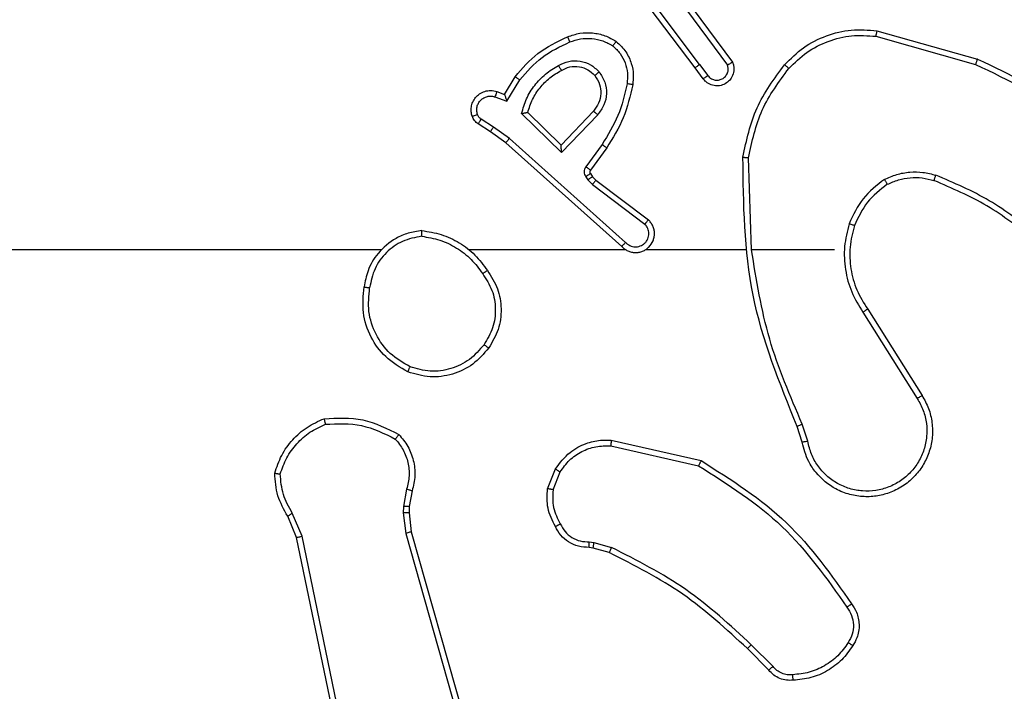
# Model space of a CAD drawing. Units: millimetres. Extents: x 2049 to 3505, y 1592 to 2404.
# Drawn here: x 2690 to 2694, y 1881 to 1883 of the extents above; entities that cross this region are included whole.
import ezdxf

# ---------------------------------------------------------------- set-up
doc = ezdxf.new("R2010")
doc.units = ezdxf.units.MM
doc.header["$LTSCALE"] = 100
doc.header["$PDSIZE"] = -1
doc.layers.add('VP-DIM', color=7, linetype='Continuous')
doc.layers.add('VP-EQ', color=7, linetype='Continuous', true_color=0x8a3492)
doc.dimstyles.get("Standard").update_dxf_attribs({"dimtxt": 14, "dimasz": 20, "dimexe": 20, "dimexo": 50, "dimgap": 20, "dimtad": 0, "dimdec": 0, "dimzin": 0, "dimdsep": 46, "dimtxsty": 'Standard', "dimcen": -0.09, "dimadec": 0, "dimazin": 0, "dimtfac": 1, "dimtdec": 4, "dimtofl": 0, "dimtmove": 0, "dimatfit": 3, "dimfxl": 70, "dimfxlon": 1, "dimtolj": 1, "dimtzin": 0, "dimarcsym": 0})

# ---------------------------------------------------------------- blocks, each defined once
blk = doc.blocks.new('*D40')
at = {"layer": 'Defpoints', "color": 0}
for p in [(3113.609, 2290.5633), (2688.1317, 1883.452), (3113.609, 1783.6722)]:
    blk.add_point(p, dxfattribs=at)
at = {"layer": 'VP-DIM', "color": 0, "lineweight": -2}
for p, q in [((2688.1317, 2220.5633), (2688.1317, 2310.5633)), ((3113.609, 2220.5633), (3113.609, 2310.5633)), ((2708.1317, 2290.5633), (2854.7101, 2290.5633)), ((3093.609, 2290.5633), (2932.0434, 2290.5633))]:
    blk.add_line(p, q, dxfattribs=at)
at = {"layer": 'VP-DIM', "color": 0}
for points in [[(2708.1317, 2293.8966), (2708.1317, 2287.23), (2688.1317, 2290.5633)], [(3093.609, 2287.23), (3093.609, 2293.8966), (3113.609, 2290.5633)]]:
    blk.add_solid(points, dxfattribs=at)
at = {"layer": 'VP-DIM', "color": 0, "insert": (2893.3768, 2290.5633), "char_height": 14, "attachment_point": 5}
blk.add_mtext('\\A1;427', dxfattribs=at)
blk = doc.blocks.new('*D51')
at = {"layer": 'Defpoints', "color": 0}
for p in [(3264.4871, 2384.3197), (2507.3754, 1875.7633), (3264.4871, 1783.6722)]:
    blk.add_point(p, dxfattribs=at)
at = {"layer": 'VP-DIM', "color": 0, "lineweight": -2}
for p, q in [((2507.3754, 2314.3197), (2507.3754, 2404.3197)), ((3264.4871, 2314.3197), (3264.4871, 2404.3197)), ((2527.3754, 2384.3197), (2864.0923, 2384.3197)), ((3244.4871, 2384.3197), (2941.4256, 2384.3197))]:
    blk.add_line(p, q, dxfattribs=at)
at = {"layer": 'VP-DIM', "color": 0}
for points in [[(2527.3754, 2387.653), (2527.3754, 2380.9863), (2507.3754, 2384.3197)], [(3244.4871, 2380.9863), (3244.4871, 2387.653), (3264.4871, 2384.3197)]]:
    blk.add_solid(points, dxfattribs=at)
at = {"layer": 'VP-DIM', "color": 0, "insert": (2902.7589, 2384.3197), "char_height": 14, "attachment_point": 5}
blk.add_mtext('\\A1;757', dxfattribs=at)
blk = doc.blocks.new('1')
at = {"color": 7, "linetype": 'Continuous', "lineweight": 25}
for p, q in [((-1224.9549, -58.1573), (-1225.181, -57.8576)), ((-1224.9709, -58.1694), (-1225.1962, -57.8707)), ((-1225.0247, -57.9317), (-1224.8564, -58.1591)), ((-1225.009, -57.9193), (-1224.8387, -58.1495)), ((-1224.3282, -58.0381), (-1223.973, -58.1379)), ((-1224.3324, -58.0576), (-1223.9793, -58.1568)), ((-1224.9424, -58.2082), (-1224.9709, -58.1694)), ((-1224.9549, -58.1573), (-1224.9264, -58.1963)), ((-1225.6448, -58.2628), (-1225.6074, -58.2005)), ((-1225.6364, -58.287), (-1225.591, -58.2116)), ((-1225.6788, -58.2718), (-1225.6364, -58.287)), ((-1225.6718, -58.2531), (-1225.6448, -58.2628)), ((-1225.6838, -58.3785), (-1225.7273, -58.3505)), ((-1225.4438, -58.468), (-1225.5846, -58.3308)), ((-1225.4443, -58.443), (-1225.5627, -58.3264)), ((-1225.3307, -58.322), (-1225.4443, -58.443)), ((-1225.3154, -58.3347), (-1225.4438, -58.468)), ((-1225.6948, -58.3951), (-1225.7379, -58.3675)), ((-1225.6279, -58.4183), (-1225.6838, -58.3785)), ((-1225.6402, -58.4341), (-1225.6948, -58.3951)), ((-1225.2166, -58.7863), (-1225.6279, -58.4183)), ((-1225.2306, -58.8005), (-1225.6402, -58.4341)), ((-1225.3001, -58.4401), (-1225.3575, -58.519)), ((-1225.2837, -58.4518), (-1225.3411, -58.5308)), ((-1224.7711, -58.8123), (-1224.7821, -58.4869)), ((-1225.3579, -58.5543), (-1225.3503, -58.5652)), ((-1225.3413, -58.5429), (-1225.3337, -58.5539)), ((-1225.3337, -58.5539), (-1225.3221, -58.566)), ((-1225.3503, -58.5652), (-1225.3343, -58.5819)), ((-1225.3343, -58.5819), (-1225.1493, -58.7215)), ((-1225.3221, -58.566), (-1225.1363, -58.7062)), ((-1226.0804, -58.8123), (-1227.6777, -58.8123)), ((-1225.2161, -58.8123), (-1225.7702, -58.8123)), ((-1224.7915, -58.8123), (-1225.1469, -58.8123)), ((-1224.4777, -58.8123), (-1224.7713, -58.8123)), ((-1224.3774, -59.0329), (-1224.1853, -59.3383)), ((-1224.3608, -59.0217), (-1224.1685, -59.3275)), ((-1224.5726, -59.4893), (-1224.5921, -59.4284)), ((-1224.5923, -59.4926), (-1224.6101, -59.4369)), ((-1225.2674, -59.4851), (-1224.9501, -59.5576)), ((-1225.2691, -59.5052), (-1224.9586, -59.5759)), ((-1225.4926, -59.6568), (-1225.465, -59.5871)), ((-1225.4732, -59.6607), (-1225.448, -59.5975)), ((-1225.991, -59.6588), (-1226.0019, -59.7194)), ((-1225.9716, -59.6647), (-1225.9816, -59.7201)), ((-1226.3608, -59.8251), (-1226.3954, -59.7432)), ((-1226.0019, -59.7194), (-1226.0029, -59.7419)), ((-1226.0029, -59.7419), (-1225.9943, -59.8151)), ((-1225.9816, -59.7201), (-1225.9826, -59.7426)), ((-1225.9826, -59.7426), (-1225.9747, -59.8094)), ((-1226.38, -59.8289), (-1226.4115, -59.7542)), ((-1225.9943, -59.8151), (-1225.5616, -61.3361)), ((-1225.9747, -59.8094), (-1225.5418, -61.3308)), ((-1226.1291, -61.0356), (-1226.38, -59.8289)), ((-1226.1099, -61.0321), (-1226.3608, -59.8251)), ((-1225.3451, -59.8448), (-1225.3287, -59.847)), ((-1225.3287, -59.847), (-1225.2664, -59.865)), ((-1225.3313, -59.8666), (-1225.3457, -59.8646)), ((-1225.2744, -59.883), (-1225.3313, -59.8666)), ((-1224.7106, -60.2979), (-1224.7863, -60.2221)), ((-1224.6955, -60.2851), (-1224.7722, -60.2084))]:
    blk.add_line(p, q, dxfattribs=at)
for points, knots in [([(-1224.6546, -58.1583), (-1224.6332, -58.1368), (-1224.5902, -58.0939), (-1224.5081, -58.0529), (-1224.419, -58.0309), (-1224.3584, -58.0357), (-1224.3282, -58.0381)], [0, 0, 0, 0, 0.249991, 0.499994, 0.75, 1, 1, 1, 1]), ([(-1224.3282, -58.0381), (-1224.3282, -58.0383), (-1224.3283, -58.0388), (-1224.3289, -58.0417), (-1224.3297, -58.0452), (-1224.3305, -58.0488), (-1224.3314, -58.053), (-1224.332, -58.056), (-1224.3324, -58.0576)], [0, 0, 0, 0, 0.201522, 0.434862, 0.564134, 0.70105, 0.846693, 1, 1, 1, 1]), ([(-1225.6074, -58.2005), (-1225.5822, -58.1713), (-1225.5304, -58.1111), (-1225.4587, -58.0768), (-1225.4217, -58.0592)], [0, 0, 0, 0, 0.485389, 1, 1, 1, 1]), ([(-1225.4217, -58.0592), (-1225.4075, -58.0544), (-1225.379, -58.0447), (-1225.3334, -58.0441), (-1225.2888, -58.0533), (-1225.2627, -58.0683), (-1225.2496, -58.0757)], [0, 0, 0, 0, 0.24998, 0.500028, 0.750002, 1, 1, 1, 1]), ([(-1225.4217, -58.0592), (-1225.4217, -58.0595), (-1225.4215, -58.0601), (-1225.4198, -58.0643), (-1225.4174, -58.0704), (-1225.4154, -58.0752), (-1225.4144, -58.0776)], [0, 0, 0, 0, 0.249772, 0.499634, 0.749742, 1, 1, 1, 1]), ([(-1225.4144, -58.0776), (-1225.4018, -58.0733), (-1225.3765, -58.0648), (-1225.3362, -58.0645), (-1225.2966, -58.0722), (-1225.2733, -58.0852), (-1225.2616, -58.0917)], [0, 0, 0, 0, 0.249891, 0.499999, 0.750117, 1, 1, 1, 1]), ([(-1224.6395, -58.1712), (-1224.6193, -58.1512), (-1224.5787, -58.111), (-1224.5013, -58.073), (-1224.4178, -58.0515), (-1224.3608, -58.0555), (-1224.3324, -58.0576)], [0, 0, 0, 0, 0.249872, 0.499998, 0.750124, 1, 1, 1, 1]), ([(-1225.591, -58.2116), (-1225.5662, -58.1831), (-1225.5167, -58.1262), (-1225.4485, -58.0938), (-1225.4144, -58.0776)], [0, 0, 0, 0, 0.499995, 1, 1, 1, 1]), ([(-1225.2496, -58.0757), (-1225.2498, -58.0759), (-1225.2502, -58.0763), (-1225.2522, -58.0791), (-1225.2546, -58.0822), (-1225.2567, -58.085), (-1225.2591, -58.0883), (-1225.2608, -58.0906), (-1225.2616, -58.0917)], [0, 0, 0, 0, 0.227229, 0.468991, 0.59585, 0.726651, 0.861654, 1, 1, 1, 1]), ([(-1225.2616, -58.0917), (-1225.2526, -58.1003), (-1225.2345, -58.1176), (-1225.2172, -58.1512), (-1225.2081, -58.1879), (-1225.2104, -58.2128), (-1225.2116, -58.2253)], [0, 0, 0, 0, 0.2500618, 0.4999911, 0.7499677, 1, 1, 1, 1]), ([(-1225.2496, -58.0757), (-1225.2374, -58.0875), (-1225.2143, -58.1098), (-1225.1954, -58.1519), (-1225.1878, -58.1919), (-1225.1905, -58.217), (-1225.1917, -58.2287)], [0, 0, 0, 0, 0.294167, 0.558964, 0.794252, 1, 1, 1, 1]), ([(-1225.454, -58.1605), (-1225.4421, -58.1548), (-1225.4181, -58.1435), (-1225.3777, -58.1433), (-1225.3392, -58.1558), (-1225.32, -58.1742), (-1225.3104, -58.1834)], [0, 0, 0, 0, 0.249935, 0.499906, 0.749722, 1, 1, 1, 1]), ([(-1223.973, -58.1379), (-1223.9731, -58.1381), (-1223.9732, -58.1386), (-1223.9741, -58.1414), (-1223.9753, -58.1448), (-1223.9764, -58.1483), (-1223.9778, -58.1523), (-1223.9788, -58.1553), (-1223.9793, -58.1568)], [0, 0, 0, 0, 0.200769, 0.433917, 0.562996, 0.700347, 0.846219, 1, 1, 1, 1]), ([(-1223.973, -58.1379), (-1223.8563, -58.1935), (-1223.6196, -58.3061), (-1223.4452, -58.502), (-1223.3569, -58.6013)], [0, 0, 0, 0, 0.493272, 1, 1, 1, 1]), ([(-1225.5846, -58.3308), (-1225.5795, -58.313), (-1225.5693, -58.2774), (-1225.5394, -58.2302), (-1225.5016, -58.1892), (-1225.4699, -58.1701), (-1225.454, -58.1605)], [0, 0, 0, 0, 0.249917, 0.499992, 0.750094, 1, 1, 1, 1]), ([(-1225.5627, -58.3264), (-1225.5577, -58.3108), (-1225.5476, -58.2797), (-1225.5205, -58.2385), (-1225.4862, -58.203), (-1225.4581, -58.1864), (-1225.444, -58.1781)], [0, 0, 0, 0, 0.249993, 0.499979, 0.750011, 1, 1, 1, 1]), ([(-1225.454, -58.1605), (-1225.4531, -58.1622), (-1225.4513, -58.1653), (-1225.4489, -58.1695), (-1225.447, -58.1728), (-1225.4454, -58.1757), (-1225.4442, -58.1777), (-1225.444, -58.178), (-1225.444, -58.1781)], [0, 0, 0, 0, 0.18018, 0.344664, 0.493065, 0.62592, 0.844492, 1, 1, 1, 1]), ([(-1225.444, -58.1781), (-1225.4343, -58.1733), (-1225.4143, -58.1635), (-1225.3809, -58.1635), (-1225.3491, -58.1739), (-1225.3335, -58.1887), (-1225.3256, -58.1963)], [0, 0, 0, 0, 0.246853, 0.507826, 0.749863, 1, 1, 1, 1]), ([(-1224.9549, -58.1573), (-1224.957, -58.1589), (-1224.9613, -58.162), (-1224.9666, -58.166), (-1224.9702, -58.1687), (-1224.9707, -58.1692), (-1224.9709, -58.1694)], [0, 0, 0, 0, 0.250374, 0.50004, 0.749745, 1, 1, 1, 1]), ([(-1224.8387, -58.1495), (-1224.8373, -58.1535), (-1224.8345, -58.1613), (-1224.8333, -58.1772), (-1224.8371, -58.1959), (-1224.8485, -58.2137), (-1224.8646, -58.2265), (-1224.8838, -58.2332), (-1224.9048, -58.233), (-1224.9215, -58.227), (-1224.9342, -58.2181), (-1224.9396, -58.2116), (-1224.9424, -58.2082)], [0, 0, 0, 0, 0.072756, 0.142624, 0.27313, 0.392266, 0.499917, 0.623576, 0.735165, 0.854915, 0.924372, 1, 1, 1, 1]), ([(-1224.9264, -58.1963), (-1224.9232, -58.1998), (-1224.9167, -58.2069), (-1224.9032, -58.2125), (-1224.8887, -58.2132), (-1224.8749, -58.2089), (-1224.8634, -58.1998), (-1224.8559, -58.1875), (-1224.8529, -58.1731), (-1224.8552, -58.1638), (-1224.8564, -58.1591)], [0, 0, 0, 0, 0.125115, 0.250031, 0.375047, 0.500049, 0.625031, 0.749997, 0.875024, 1, 1, 1, 1]), ([(-1224.8387, -58.1495), (-1224.8388, -58.1495), (-1224.8389, -58.1496), (-1224.8401, -58.1502), (-1224.8418, -58.1512), (-1224.8448, -58.1528), (-1224.8497, -58.1555), (-1224.8542, -58.158), (-1224.8564, -58.1591)], [0, 0, 0, 0, 0.132135, 0.261641, 0.389747, 0.516081, 0.761376, 1, 1, 1, 1]), ([(-1224.802, -58.485), (-1224.7894, -58.4252), (-1224.764, -58.3056), (-1224.6911, -58.2074), (-1224.6546, -58.1583)], [0, 0, 0, 0, 0.500001, 1, 1, 1, 1]), ([(-1224.7821, -58.4869), (-1224.7697, -58.4291), (-1224.745, -58.3136), (-1224.6747, -58.2187), (-1224.6395, -58.1712)], [0, 0, 0, 0, 0.500007, 1, 1, 1, 1]), ([(-1224.6546, -58.1583), (-1224.6543, -58.1585), (-1224.6537, -58.159), (-1224.6497, -58.1625), (-1224.6447, -58.1667), (-1224.6413, -58.1697), (-1224.6395, -58.1712)], [0, 0, 0, 0, 0.279803, 0.559197, 0.77968, 1, 1, 1, 1]), ([(-1223.9793, -58.1568), (-1223.8625, -58.2128), (-1223.6287, -58.3249), (-1223.4567, -58.5188), (-1223.3707, -58.6157)], [0, 0, 0, 0, 0.499996, 1, 1, 1, 1]), ([(-1225.6074, -58.2005), (-1225.6072, -58.2006), (-1225.6068, -58.2009), (-1225.6043, -58.2026), (-1225.6012, -58.2046), (-1225.5983, -58.2066), (-1225.5948, -58.209), (-1225.5923, -58.2107), (-1225.591, -58.2116)], [0, 0, 0, 0, 0.206481, 0.441732, 0.570077, 0.705963, 0.849384, 1, 1, 1, 1]), ([(-1225.3256, -58.1963), (-1225.319, -58.2066), (-1225.3065, -58.226), (-1225.3028, -58.261), (-1225.3097, -58.2948), (-1225.3237, -58.313), (-1225.3307, -58.322)], [0, 0, 0, 0, 0.265146, 0.499932, 0.752693, 1, 1, 1, 1]), ([(-1225.3256, -58.1963), (-1225.3253, -58.1961), (-1225.3249, -58.1956), (-1225.3214, -58.1927), (-1225.3164, -58.1884), (-1225.3124, -58.185), (-1225.3104, -58.1834)], [0, 0, 0, 0, 0.250623, 0.500424, 0.750136, 1, 1, 1, 1]), ([(-1225.3104, -58.1834), (-1225.3028, -58.195), (-1225.2877, -58.2182), (-1225.2824, -58.2601), (-1225.2907, -58.3014), (-1225.3072, -58.3236), (-1225.3154, -58.3347)], [0, 0, 0, 0, 0.250352, 0.500104, 0.750015, 1, 1, 1, 1]), ([(-1224.9424, -58.2082), (-1224.9422, -58.208), (-1224.9417, -58.2076), (-1224.938, -58.2048), (-1224.9327, -58.2009), (-1224.9285, -58.1978), (-1224.9264, -58.1963)], [0, 0, 0, 0, 0.250362, 0.500106, 0.750003, 1, 1, 1, 1]), ([(-1225.2116, -58.2253), (-1225.2203, -58.2636), (-1225.2378, -58.3401), (-1225.2793, -58.4068), (-1225.3001, -58.4401)], [0, 0, 0, 0, 0.499995, 1, 1, 1, 1]), ([(-1225.1917, -58.2287), (-1225.2008, -58.2685), (-1225.2189, -58.3481), (-1225.2621, -58.4173), (-1225.2837, -58.4518)], [0, 0, 0, 0, 0.500218, 1, 1, 1, 1]), ([(-1225.1917, -58.2287), (-1225.192, -58.2287), (-1225.1927, -58.2285), (-1225.1972, -58.2277), (-1225.2038, -58.2266), (-1225.209, -58.2257), (-1225.2116, -58.2253)], [0, 0, 0, 0, 0.249894, 0.499522, 0.74986, 1, 1, 1, 1]), ([(-1225.7592, -58.3403), (-1225.7606, -58.3351), (-1225.7635, -58.3243), (-1225.7628, -58.307), (-1225.7578, -58.2897), (-1225.7479, -58.2735), (-1225.7332, -58.2602), (-1225.7146, -58.2513), (-1225.6932, -58.2478), (-1225.679, -58.2513), (-1225.6718, -58.2531)], [0, 0, 0, 0, 0.105915, 0.217301, 0.334156, 0.456441, 0.584186, 0.717327, 0.855974, 1, 1, 1, 1]), ([(-1225.7406, -58.3337), (-1225.7417, -58.3293), (-1225.7439, -58.3205), (-1225.7426, -58.3067), (-1225.7377, -58.294), (-1225.7295, -58.2829), (-1225.7185, -58.2747), (-1225.7057, -58.2698), (-1225.6937, -58.2688), (-1225.6847, -58.27), (-1225.6804, -58.2713), (-1225.6788, -58.2718)], [0, 0, 0, 0, 0.124894, 0.249687, 0.374644, 0.499743, 0.625337, 0.749741, 0.874652, 0.953636, 1, 1, 1, 1]), ([(-1225.6718, -58.2531), (-1225.672, -58.2533), (-1225.6722, -58.2539), (-1225.6739, -58.2582), (-1225.6761, -58.2644), (-1225.6779, -58.2693), (-1225.6788, -58.2718)], [0, 0, 0, 0, 0.250407, 0.500186, 0.750007, 1, 1, 1, 1]), ([(-1225.6448, -58.2628), (-1225.6448, -58.2629), (-1225.6448, -58.2631), (-1225.6442, -58.2648), (-1225.6433, -58.2674), (-1225.6419, -58.2715), (-1225.6397, -58.2781), (-1225.6377, -58.2837), (-1225.6364, -58.287)], [0, 0, 0, 0, 0.11121, 0.229797, 0.357875, 0.497764, 0.702699, 1, 1, 1, 1]), ([(-1225.7592, -58.3403), (-1225.7589, -58.3402), (-1225.7584, -58.3399), (-1225.7541, -58.3384), (-1225.7479, -58.3362), (-1225.743, -58.3345), (-1225.7406, -58.3337)], [0, 0, 0, 0, 0.249845, 0.499824, 0.749842, 1, 1, 1, 1]), ([(-1225.7379, -58.3675), (-1225.7426, -58.3638), (-1225.752, -58.3566), (-1225.7568, -58.3457), (-1225.7592, -58.3403)], [0, 0, 0, 0, 0.499872, 1, 1, 1, 1]), ([(-1225.7273, -58.3505), (-1225.7302, -58.3483), (-1225.7361, -58.3438), (-1225.7391, -58.337), (-1225.7406, -58.3337)], [0, 0, 0, 0, 0.500013, 1, 1, 1, 1]), ([(-1225.7379, -58.3675), (-1225.7377, -58.3671), (-1225.7373, -58.3664), (-1225.7346, -58.3619), (-1225.7311, -58.3563), (-1225.7286, -58.3525), (-1225.7273, -58.3505)], [0, 0, 0, 0, 0.2797467, 0.5592671, 0.7794161, 1, 1, 1, 1]), ([(-1225.5846, -58.3308), (-1225.5827, -58.3304), (-1225.5792, -58.3296), (-1225.5741, -58.3286), (-1225.5698, -58.3277), (-1225.5665, -58.327), (-1225.5643, -58.3266), (-1225.563, -58.3264), (-1225.5628, -58.3264), (-1225.5627, -58.3264)], [0, 0, 0, 0, 0.177382, 0.320112, 0.501237, 0.636774, 0.764462, 0.885434, 1, 1, 1, 1]), ([(-1225.3154, -58.3347), (-1225.3167, -58.3336), (-1225.3193, -58.3315), (-1225.3228, -58.3287), (-1225.3256, -58.3264), (-1225.3283, -58.3241), (-1225.3303, -58.3224), (-1225.3306, -58.3222), (-1225.3307, -58.322)], [0, 0, 0, 0, 0.1654282, 0.3196065, 0.4624033, 0.5930063, 0.8195575, 1, 1, 1, 1]), ([(-1225.6948, -58.3951), (-1225.6947, -58.3949), (-1225.6945, -58.3945), (-1225.6927, -58.3917), (-1225.6906, -58.3886), (-1225.6886, -58.3856), (-1225.6863, -58.3822), (-1225.6847, -58.3797), (-1225.6838, -58.3785)], [0, 0, 0, 0, 0.216402, 0.454794, 0.582765, 0.716224, 0.855446, 1, 1, 1, 1]), ([(-1225.6402, -58.4341), (-1225.6401, -58.4339), (-1225.6399, -58.4335), (-1225.6381, -58.4312), (-1225.6358, -58.4283), (-1225.6336, -58.4254), (-1225.6309, -58.422), (-1225.6289, -58.4196), (-1225.6279, -58.4183)], [0, 0, 0, 0, 0.198099, 0.430555, 0.560106, 0.698061, 0.84473, 1, 1, 1, 1]), ([(-1225.4438, -58.468), (-1225.4439, -58.4644), (-1225.444, -58.4585), (-1225.4442, -58.4517), (-1225.4443, -58.4476), (-1225.4443, -58.445), (-1225.4443, -58.4433), (-1225.4443, -58.4431), (-1225.4443, -58.443)], [0, 0, 0, 0, 0.308384, 0.501608, 0.641029, 0.769438, 0.888462, 1, 1, 1, 1]), ([(-1225.2837, -58.4518), (-1225.284, -58.4517), (-1225.2845, -58.4513), (-1225.2883, -58.4486), (-1225.2937, -58.4447), (-1225.298, -58.4416), (-1225.3001, -58.4401)], [0, 0, 0, 0, 0.250441, 0.500145, 0.749926, 1, 1, 1, 1]), ([(-1224.802, -58.485), (-1224.8018, -58.4851), (-1224.8014, -58.4851), (-1224.7983, -58.4853), (-1224.7946, -58.4857), (-1224.791, -58.486), (-1224.7868, -58.4864), (-1224.7837, -58.4867), (-1224.7821, -58.4869)], [0, 0, 0, 0, 0.20487, 0.439215, 0.568097, 0.704656, 0.84866, 1, 1, 1, 1]), ([(-1224.6101, -59.4369), (-1224.6721, -59.2843), (-1224.7959, -58.9791), (-1224.8, -58.6497), (-1224.802, -58.485)], [0, 0, 0, 0, 0.500001, 1, 1, 1, 1]), ([(-1225.3575, -58.519), (-1225.3591, -58.5217), (-1225.3623, -58.5271), (-1225.3638, -58.5365), (-1225.3626, -58.546), (-1225.3594, -58.5515), (-1225.3579, -58.5543)], [0, 0, 0, 0, 0.250012, 0.499956, 0.749832, 1, 1, 1, 1]), ([(-1225.3411, -58.5308), (-1225.3415, -58.5306), (-1225.3421, -58.5301), (-1225.3465, -58.527), (-1225.3519, -58.5231), (-1225.3556, -58.5203), (-1225.3575, -58.519)], [0, 0, 0, 0, 0.27993, 0.558721, 0.779412, 1, 1, 1, 1]), ([(-1225.3413, -58.5429), (-1225.3416, -58.5431), (-1225.3423, -58.5436), (-1225.3467, -58.5466), (-1225.3522, -58.5503), (-1225.356, -58.553), (-1225.3579, -58.5543)], [0, 0, 0, 0, 0.279833, 0.55889, 0.77953, 1, 1, 1, 1]), ([(-1225.3337, -58.5539), (-1225.334, -58.5541), (-1225.3347, -58.5545), (-1225.3391, -58.5575), (-1225.3446, -58.5613), (-1225.3484, -58.5639), (-1225.3503, -58.5652)], [0, 0, 0, 0, 0.279847, 0.558939, 0.779582, 1, 1, 1, 1]), ([(-1225.3411, -58.5308), (-1225.3417, -58.5317), (-1225.3427, -58.5335), (-1225.3433, -58.5367), (-1225.3429, -58.54), (-1225.3418, -58.5419), (-1225.3413, -58.5429)], [0, 0, 0, 0, 0.237286, 0.483189, 0.737457, 1, 1, 1, 1]), ([(-1224.3015, -58.5635), (-1224.2872, -58.5571), (-1224.2587, -58.5444), (-1224.2121, -58.5366), (-1224.165, -58.5367), (-1224.1347, -58.5446), (-1224.1196, -58.5486)], [0, 0, 0, 0, 0.249979, 0.500023, 0.750102, 1, 1, 1, 1]), ([(-1224.2914, -58.5808), (-1224.2785, -58.5751), (-1224.2525, -58.5635), (-1224.2103, -58.5564), (-1224.1675, -58.5566), (-1224.14, -58.5639), (-1224.1263, -58.5675)], [0, 0, 0, 0, 0.250046, 0.500015, 0.750004, 1, 1, 1, 1]), ([(-1224.1263, -58.5675), (-1224.1262, -58.5673), (-1224.1261, -58.567), (-1224.1252, -58.5645), (-1224.124, -58.5611), (-1224.1228, -58.5576), (-1224.1213, -58.5534), (-1224.1202, -58.5502), (-1224.1196, -58.5486)], [0, 0, 0, 0, 0.181407, 0.408294, 0.538642, 0.681001, 0.834786, 1, 1, 1, 1]), ([(-1223.7604, -58.7602), (-1223.8157, -58.7172), (-1223.9263, -58.6312), (-1224.0552, -58.5761), (-1224.1196, -58.5486)], [0, 0, 0, 0, 0.499999, 1, 1, 1, 1]), ([(-1225.3221, -58.566), (-1225.3224, -58.5663), (-1225.3229, -58.5669), (-1225.3261, -58.5711), (-1225.3301, -58.5764), (-1225.3329, -58.58), (-1225.3343, -58.5819)], [0, 0, 0, 0, 0.280002, 0.559027, 0.779349, 1, 1, 1, 1]), ([(-1224.3015, -58.5635), (-1224.3287, -58.5846), (-1224.3831, -58.6267), (-1224.4121, -58.6891), (-1224.4265, -58.7203)], [0, 0, 0, 0, 0.500006, 1, 1, 1, 1]), ([(-1224.2914, -58.5808), (-1224.3167, -58.6005), (-1224.3673, -58.6397), (-1224.3942, -58.6978), (-1224.4076, -58.7268)], [0, 0, 0, 0, 0.500009, 1, 1, 1, 1]), ([(-1224.3015, -58.5635), (-1224.3006, -58.565), (-1224.2989, -58.5679), (-1224.2966, -58.5719), (-1224.2948, -58.5751), (-1224.293, -58.5781), (-1224.2917, -58.5804), (-1224.2915, -58.5807), (-1224.2914, -58.5808)], [0, 0, 0, 0, 0.167413, 0.322664, 0.465549, 0.596831, 0.822367, 1, 1, 1, 1]), ([(-1223.7735, -58.7754), (-1223.8272, -58.7336), (-1223.9358, -58.649), (-1224.0623, -58.5948), (-1224.1263, -58.5675)], [0, 0, 0, 0, 0.49466, 1, 1, 1, 1]), ([(-1225.2306, -58.8005), (-1225.2274, -58.8036), (-1225.2209, -58.8098), (-1225.2091, -58.8165), (-1225.1963, -58.8208), (-1225.1829, -58.8224), (-1225.1695, -58.8214), (-1225.1565, -58.8176), (-1225.1445, -58.8113), (-1225.1307, -58.8001), (-1225.1206, -58.785), (-1225.1156, -58.768), (-1225.1143, -58.7546), (-1225.1158, -58.7411), (-1225.1201, -58.7282), (-1225.1268, -58.7161), (-1225.1331, -58.7095), (-1225.1363, -58.7062)], [0, 0, 0, 0, 0.062544, 0.125051, 0.187612, 0.250122, 0.312646, 0.375153, 0.437679, 0.500239, 0.622276, 0.684204, 0.746538, 0.80929, 0.87245, 0.936028, 1, 1, 1, 1]), ([(-1225.2166, -58.7863), (-1225.2144, -58.7885), (-1225.21, -58.7929), (-1225.2018, -58.7978), (-1225.1929, -58.8009), (-1225.1835, -58.8023), (-1225.1741, -58.8017), (-1225.1649, -58.7992), (-1225.1565, -58.795), (-1225.149, -58.7892), (-1225.1429, -58.782), (-1225.1369, -58.7709), (-1225.1343, -58.7583), (-1225.1355, -58.7458), (-1225.1384, -58.7368), (-1225.1429, -58.7284), (-1225.1472, -58.7238), (-1225.1493, -58.7215)], [0, 0, 0, 0, 0.062537, 0.125111, 0.187671, 0.250163, 0.312705, 0.375227, 0.43775, 0.500325, 0.562854, 0.625348, 0.749809, 0.812272, 0.874819, 0.93741, 1, 1, 1, 1]), ([(-1225.1363, -58.7062), (-1225.1364, -58.7063), (-1225.1365, -58.7064), (-1225.1376, -58.7076), (-1225.14, -58.7105), (-1225.1443, -58.7156), (-1225.1477, -58.7196), (-1225.1493, -58.7215)], [0, 0, 0, 0, 0.128556, 0.256946, 0.507589, 0.755628, 1, 1, 1, 1]), ([(-1224.4265, -58.7203), (-1224.4332, -58.7469), (-1224.4465, -58.8001), (-1224.4416, -58.8829), (-1224.4209, -58.9631), (-1224.3919, -59.0096), (-1224.3774, -59.0329)], [0, 0, 0, 0, 0.2499143, 0.4999769, 0.7500583, 1, 1, 1, 1]), ([(-1224.4076, -58.7268), (-1224.4079, -58.7267), (-1224.4085, -58.7265), (-1224.4128, -58.725), (-1224.4191, -58.7228), (-1224.4241, -58.7212), (-1224.4265, -58.7203)], [0, 0, 0, 0, 0.250232, 0.500449, 0.749712, 1, 1, 1, 1]), ([(-1224.4076, -58.7268), (-1224.414, -58.7519), (-1224.4268, -58.8022), (-1224.4225, -58.8803), (-1224.4024, -58.956), (-1224.3747, -58.9998), (-1224.3608, -59.0217)], [0, 0, 0, 0, 0.249999, 0.499999, 0.750007, 1, 1, 1, 1]), ([(-1225.9373, -58.7445), (-1225.9536, -58.7469), (-1225.9854, -58.7515), (-1226.0405, -58.7758), (-1226.0927, -58.8194), (-1226.13, -58.8816), (-1226.1378, -58.9242), (-1226.1413, -58.9435)], [0, 0, 0, 0, 0.160479, 0.310882, 0.580425, 0.810184, 1, 1, 1, 1]), ([(-1225.9377, -58.7646), (-1225.9608, -58.769), (-1226.007, -58.7778), (-1226.0651, -58.8198), (-1226.1076, -58.8775), (-1226.1171, -58.9235), (-1226.1219, -58.9465)], [0, 0, 0, 0, 0.250295, 0.500102, 0.750057, 1, 1, 1, 1]), ([(-1225.9377, -58.7646), (-1225.9377, -58.7631), (-1225.9376, -58.7601), (-1225.9376, -58.756), (-1225.9376, -58.7524), (-1225.9375, -58.7486), (-1225.9374, -58.7453), (-1225.9373, -58.7448), (-1225.9373, -58.7445)], [0, 0, 0, 0, 0.143812, 0.282152, 0.415249, 0.54294, 0.781724, 1, 1, 1, 1]), ([(-1225.9377, -58.7646), (-1225.9161, -58.7681), (-1225.8729, -58.7752), (-1225.8136, -58.8043), (-1225.7609, -58.844), (-1225.7351, -58.8793), (-1225.7222, -58.8969)], [0, 0, 0, 0, 0.24988, 0.499998, 0.750095, 1, 1, 1, 1]), ([(-1225.9373, -58.7445), (-1225.9141, -58.7481), (-1225.8676, -58.7552), (-1225.8037, -58.7858), (-1225.7471, -58.8285), (-1225.7194, -58.8664), (-1225.7055, -58.8854)], [0, 0, 0, 0, 0.249973, 0.499973, 0.749989, 1, 1, 1, 1]), ([(-1225.2306, -58.8005), (-1225.2304, -58.8003), (-1225.2301, -58.7999), (-1225.2278, -58.7976), (-1225.2251, -58.7948), (-1225.2226, -58.7923), (-1225.2197, -58.7894), (-1225.2177, -58.7873), (-1225.2166, -58.7863)], [0, 0, 0, 0, 0.219736, 0.458991, 0.586177, 0.719123, 0.857208, 1, 1, 1, 1]), ([(-1224.5923, -59.4285), (-1224.6349, -59.3295), (-1224.7201, -59.1315), (-1224.7543, -58.9187), (-1224.7714, -58.8123)], [0, 0, 0, 0, 0.499991, 1, 1, 1, 1]), ([(-1225.7222, -58.8969), (-1225.7209, -58.8961), (-1225.7185, -58.8943), (-1225.715, -58.8919), (-1225.712, -58.8898), (-1225.7089, -58.8876), (-1225.7062, -58.8858), (-1225.7057, -58.8855), (-1225.7055, -58.8854)], [0, 0, 0, 0, 0.145118, 0.284792, 0.418626, 0.546393, 0.784163, 1, 1, 1, 1]), ([(-1225.7222, -58.8969), (-1225.7099, -58.9159), (-1225.6853, -58.9538), (-1225.6742, -59.0216), (-1225.683, -59.0897), (-1225.706, -59.1285), (-1225.7175, -59.1479)], [0, 0, 0, 0, 0.2502192, 0.5000643, 0.7500231, 1, 1, 1, 1]), ([(-1225.7055, -58.8854), (-1225.6921, -58.9063), (-1225.6655, -58.9477), (-1225.6537, -59.0216), (-1225.6629, -59.0958), (-1225.6883, -59.1382), (-1225.701, -59.1595)], [0, 0, 0, 0, 0.251967, 0.49854, 0.74888, 1, 1, 1, 1]), ([(-1225.9865, -59.2441), (-1226.0143, -59.2279), (-1226.0673, -59.1972), (-1226.1208, -59.1213), (-1226.1503, -59.0348), (-1226.1443, -58.9739), (-1226.1413, -58.9435)], [0, 0, 0, 0, 0.262741, 0.499969, 0.750406, 1, 1, 1, 1]), ([(-1226.1413, -58.9435), (-1226.1411, -58.9436), (-1226.1406, -58.9437), (-1226.1375, -58.9442), (-1226.1337, -58.9448), (-1226.1303, -58.9453), (-1226.1263, -58.9459), (-1226.1234, -58.9463), (-1226.1219, -58.9465)], [0, 0, 0, 0, 0.219057, 0.458515, 0.585783, 0.718472, 0.856862, 1, 1, 1, 1]), ([(-1225.979, -59.2258), (-1226.0036, -59.2116), (-1226.0527, -59.1832), (-1226.1029, -59.113), (-1226.1301, -59.0312), (-1226.1247, -58.9747), (-1226.1219, -58.9465)], [0, 0, 0, 0, 0.250242, 0.500064, 0.750042, 1, 1, 1, 1]), ([(-1224.3608, -59.0217), (-1224.361, -59.0218), (-1224.3614, -59.022), (-1224.3637, -59.0237), (-1224.3668, -59.0257), (-1224.3698, -59.0278), (-1224.3734, -59.0302), (-1224.376, -59.032), (-1224.3774, -59.0329)], [0, 0, 0, 0, 0.195071, 0.426669, 0.555866, 0.694881, 0.84287, 1, 1, 1, 1]), ([(-1225.7175, -59.1479), (-1225.7337, -59.1665), (-1225.7659, -59.2038), (-1225.8337, -59.2358), (-1225.908, -59.2464), (-1225.9553, -59.2327), (-1225.979, -59.2258)], [0, 0, 0, 0, 0.249945, 0.499902, 0.749727, 1, 1, 1, 1]), ([(-1225.701, -59.1595), (-1225.7013, -59.1593), (-1225.7018, -59.159), (-1225.7056, -59.1563), (-1225.7111, -59.1525), (-1225.7154, -59.1494), (-1225.7175, -59.1479)], [0, 0, 0, 0, 0.250478, 0.500147, 0.749648, 1, 1, 1, 1]), ([(-1225.701, -59.1595), (-1225.7186, -59.1799), (-1225.7537, -59.2208), (-1225.8279, -59.2553), (-1225.909, -59.2668), (-1225.9607, -59.2517), (-1225.9865, -59.2441)], [0, 0, 0, 0, 0.249989, 0.4999782, 0.7499969, 1, 1, 1, 1]), ([(-1225.9865, -59.2441), (-1225.9865, -59.2439), (-1225.9863, -59.2434), (-1225.9851, -59.2404), (-1225.9837, -59.237), (-1225.9824, -59.2337), (-1225.9808, -59.2299), (-1225.9796, -59.2272), (-1225.979, -59.2258)], [0, 0, 0, 0, 0.216016, 0.454418, 0.582563, 0.715853, 0.855161, 1, 1, 1, 1]), ([(-1224.1685, -59.3275), (-1224.1602, -59.3425), (-1224.1435, -59.3725), (-1224.1317, -59.4231), (-1224.1306, -59.4747), (-1224.1409, -59.5247), (-1224.1616, -59.571), (-1224.1919, -59.612), (-1224.2315, -59.6464), (-1224.2767, -59.6703), (-1224.325, -59.6837), (-1224.3742, -59.6868), (-1224.425, -59.679), (-1224.486, -59.6549), (-1224.5364, -59.613), (-1224.5759, -59.5544), (-1224.5861, -59.5158), (-1224.5923, -59.4926)], [0, 0, 0, 0, 0.062539, 0.125084, 0.187628, 0.250171, 0.310203, 0.371905, 0.435272, 0.500306, 0.557569, 0.617265, 0.679394, 0.743964, 0.855303, 0.912915, 1, 1, 1, 1]), ([(-1224.1685, -59.3275), (-1224.1688, -59.3277), (-1224.1693, -59.328), (-1224.1731, -59.3305), (-1224.1787, -59.3341), (-1224.1831, -59.3369), (-1224.1853, -59.3383)], [0, 0, 0, 0, 0.250228, 0.499819, 0.749649, 1, 1, 1, 1]), ([(-1224.1853, -59.3383), (-1224.1777, -59.352), (-1224.1625, -59.3795), (-1224.1516, -59.4257), (-1224.1507, -59.4728), (-1224.1602, -59.5192), (-1224.1796, -59.5623), (-1224.208, -59.6), (-1224.244, -59.6306), (-1224.2859, -59.6525), (-1224.3315, -59.6648), (-1224.3788, -59.6666), (-1224.4253, -59.6581), (-1224.4687, -59.6395), (-1224.5071, -59.6118), (-1224.5383, -59.5764), (-1224.5616, -59.5351), (-1224.5689, -59.5046), (-1224.5726, -59.4893)], [0, 0, 0, 0, 0.062509, 0.125016, 0.187507, 0.250018, 0.312502, 0.37501, 0.437508, 0.499999, 0.562496, 0.62499, 0.687511, 0.749993, 0.81249, 0.87499, 0.937503, 1, 1, 1, 1]), ([(-1226.4575, -59.6021), (-1226.4503, -59.5807), (-1226.436, -59.5378), (-1226.3958, -59.4826), (-1226.3449, -59.4371), (-1226.3036, -59.4186), (-1226.283, -59.4094)], [0, 0, 0, 0, 0.250011, 0.499982, 0.750011, 1, 1, 1, 1]), ([(-1226.438, -59.6049), (-1226.4312, -59.5855), (-1226.4177, -59.5466), (-1226.3806, -59.4967), (-1226.3346, -59.455), (-1226.2972, -59.4377), (-1226.2785, -59.4291)], [0, 0, 0, 0, 0.249885, 0.499999, 0.75012, 1, 1, 1, 1]), ([(-1226.283, -59.4094), (-1226.2364, -59.407), (-1226.1432, -59.4023), (-1226.0598, -59.4444), (-1226.0182, -59.4655)], [0, 0, 0, 0, 0.499987, 1, 1, 1, 1]), ([(-1226.283, -59.4094), (-1226.283, -59.4097), (-1226.283, -59.4102), (-1226.2823, -59.4133), (-1226.2814, -59.417), (-1226.2806, -59.4205), (-1226.2796, -59.4246), (-1226.2789, -59.4276), (-1226.2785, -59.4291)], [0, 0, 0, 0, 0.211456, 0.44821, 0.57636, 0.710888, 0.852155, 1, 1, 1, 1]), ([(-1226.2785, -59.4291), (-1226.2351, -59.4271), (-1226.1481, -59.4233), (-1226.0702, -59.462), (-1226.0312, -59.4813)], [0, 0, 0, 0, 0.4999826, 1, 1, 1, 1]), ([(-1224.6101, -59.4369), (-1224.6098, -59.4368), (-1224.6091, -59.4365), (-1224.6044, -59.4342), (-1224.5985, -59.4314), (-1224.5944, -59.4295), (-1224.5923, -59.4285)], [0, 0, 0, 0, 0.279888, 0.559369, 0.779437, 1, 1, 1, 1]), ([(-1226.0182, -59.4655), (-1226.0183, -59.4656), (-1226.0187, -59.466), (-1226.0209, -59.4687), (-1226.0233, -59.4717), (-1226.0257, -59.4746), (-1226.0284, -59.4778), (-1226.0303, -59.4801), (-1226.0312, -59.4813)], [0, 0, 0, 0, 0.2192659, 0.4580994, 0.5857524, 0.7184397, 0.8568266, 1, 1, 1, 1]), ([(-1226.0182, -59.4655), (-1226.007, -59.4789), (-1225.9844, -59.506), (-1225.9655, -59.5565), (-1225.9589, -59.611), (-1225.9674, -59.6467), (-1225.9716, -59.6647)], [0, 0, 0, 0, 0.24304, 0.490736, 0.74304, 1, 1, 1, 1]), ([(-1226.0312, -59.4813), (-1226.0212, -59.4937), (-1226.0011, -59.5186), (-1225.9849, -59.5641), (-1225.9799, -59.6122), (-1225.9873, -59.6432), (-1225.991, -59.6588)], [0, 0, 0, 0, 0.250028, 0.5, 0.749961, 1, 1, 1, 1]), ([(-1225.465, -59.5871), (-1225.4491, -59.566), (-1225.4201, -59.5275), (-1225.3612, -59.4965), (-1225.3104, -59.484), (-1225.2802, -59.4848), (-1225.2674, -59.4851)], [0, 0, 0, 0, 0.3345868, 0.6129615, 0.8348549, 1, 1, 1, 1]), ([(-1225.2674, -59.4851), (-1225.2674, -59.4854), (-1225.2675, -59.4861), (-1225.2679, -59.4907), (-1225.2685, -59.4973), (-1225.2689, -59.5026), (-1225.2691, -59.5052)], [0, 0, 0, 0, 0.250564, 0.500256, 0.749882, 1, 1, 1, 1]), ([(-1224.5726, -59.4893), (-1224.5752, -59.4898), (-1224.5803, -59.4907), (-1224.5868, -59.4918), (-1224.5914, -59.4925), (-1224.592, -59.4926), (-1224.5923, -59.4926)], [0, 0, 0, 0, 0.250171, 0.500101, 0.750118, 1, 1, 1, 1]), ([(-1225.448, -59.5975), (-1225.4377, -59.5831), (-1225.4171, -59.5542), (-1225.3728, -59.5239), (-1225.3223, -59.5053), (-1225.2869, -59.5052), (-1225.2691, -59.5052)], [0, 0, 0, 0, 0.250048, 0.499982, 0.74993, 1, 1, 1, 1]), ([(-1224.9501, -59.5576), (-1224.9501, -59.5577), (-1224.9503, -59.5582), (-1224.9516, -59.5609), (-1224.9532, -59.5643), (-1224.9547, -59.5677), (-1224.9566, -59.5716), (-1224.9579, -59.5744), (-1224.9586, -59.5759)], [0, 0, 0, 0, 0.202438, 0.43575, 0.564809, 0.701797, 0.847027, 1, 1, 1, 1]), ([(-1224.9501, -59.5576), (-1224.8435, -59.625), (-1224.6324, -59.7585), (-1224.4889, -59.9629), (-1224.4178, -60.0641)], [0, 0, 0, 0, 0.5046579, 1, 1, 1, 1]), ([(-1226.4575, -59.6021), (-1226.4573, -59.6022), (-1226.4568, -59.6023), (-1226.4536, -59.6027), (-1226.4499, -59.6033), (-1226.4464, -59.6038), (-1226.4424, -59.6043), (-1226.4394, -59.6047), (-1226.438, -59.6049)], [0, 0, 0, 0, 0.215089, 0.452563, 0.580442, 0.714326, 0.854071, 1, 1, 1, 1]), ([(-1226.4115, -59.7542), (-1226.4249, -59.7306), (-1226.4517, -59.6834), (-1226.4555, -59.6292), (-1226.4575, -59.6021)], [0, 0, 0, 0, 0.499996, 1, 1, 1, 1]), ([(-1226.3954, -59.7432), (-1226.4075, -59.7217), (-1226.4319, -59.6788), (-1226.4359, -59.6295), (-1226.438, -59.6049)], [0, 0, 0, 0, 0.500006, 1, 1, 1, 1]), ([(-1225.465, -59.5871), (-1225.4647, -59.5873), (-1225.464, -59.5878), (-1225.4595, -59.5906), (-1225.4539, -59.594), (-1225.45, -59.5964), (-1225.448, -59.5975)], [0, 0, 0, 0, 0.2799647, 0.5587639, 0.7794383, 1, 1, 1, 1]), ([(-1224.9586, -59.5759), (-1224.8546, -59.6419), (-1224.6467, -59.7738), (-1224.505, -59.9752), (-1224.4342, -60.0758)], [0, 0, 0, 0, 0.4999987, 1, 1, 1, 1]), ([(-1225.9716, -59.6647), (-1225.972, -59.6646), (-1225.9728, -59.6645), (-1225.978, -59.6629), (-1225.9843, -59.6609), (-1225.9888, -59.6595), (-1225.991, -59.6588)], [0, 0, 0, 0, 0.279848, 0.558969, 0.77955, 1, 1, 1, 1]), ([(-1225.4651, -59.7905), (-1225.4758, -59.7694), (-1225.4972, -59.7274), (-1225.4941, -59.6803), (-1225.4926, -59.6568)], [0, 0, 0, 0, 0.499989, 1, 1, 1, 1]), ([(-1225.4732, -59.6607), (-1225.4746, -59.6604), (-1225.4775, -59.6599), (-1225.4814, -59.6591), (-1225.4849, -59.6584), (-1225.4886, -59.6577), (-1225.4919, -59.657), (-1225.4924, -59.6568), (-1225.4926, -59.6568)], [0, 0, 0, 0, 0.141175, 0.278067, 0.410294, 0.537694, 0.778056, 1, 1, 1, 1]), ([(-1225.4732, -59.6607), (-1225.4744, -59.6819), (-1225.4769, -59.7245), (-1225.4574, -59.7623), (-1225.4477, -59.7813)], [0, 0, 0, 0, 0.50002, 1, 1, 1, 1]), ([(-1226.4115, -59.7542), (-1226.4112, -59.754), (-1226.4105, -59.7535), (-1226.4063, -59.7506), (-1226.401, -59.747), (-1226.3972, -59.7445), (-1226.3954, -59.7432)], [0, 0, 0, 0, 0.279471, 0.559172, 0.779211, 1, 1, 1, 1]), ([(-1225.9826, -59.7426), (-1225.9829, -59.7426), (-1225.9837, -59.7426), (-1225.9892, -59.7424), (-1225.9959, -59.7422), (-1226.0006, -59.742), (-1226.0029, -59.7419)], [0, 0, 0, 0, 0.279865, 0.559303, 0.779274, 1, 1, 1, 1]), ([(-1225.9816, -59.7201), (-1225.982, -59.7201), (-1225.9828, -59.7201), (-1225.9882, -59.72), (-1225.9949, -59.7197), (-1225.9996, -59.7195), (-1226.0019, -59.7194)], [0, 0, 0, 0, 0.2799607, 0.5594094, 0.7797546, 1, 1, 1, 1]), ([(-1225.9747, -59.8094), (-1225.975, -59.8095), (-1225.9756, -59.8097), (-1225.9801, -59.8111), (-1225.9867, -59.8129), (-1225.9918, -59.8144), (-1225.9943, -59.8151)], [0, 0, 0, 0, 0.250241, 0.499855, 0.749932, 1, 1, 1, 1]), ([(-1225.4651, -59.7905), (-1225.4649, -59.7904), (-1225.4644, -59.7901), (-1225.4614, -59.7886), (-1225.458, -59.7868), (-1225.4549, -59.7851), (-1225.4514, -59.7833), (-1225.4489, -59.7819), (-1225.4477, -59.7813)], [0, 0, 0, 0, 0.226542, 0.467921, 0.59477, 0.725884, 0.861031, 1, 1, 1, 1]), ([(-1225.3457, -59.8646), (-1225.3586, -59.864), (-1225.3841, -59.8628), (-1225.4189, -59.8466), (-1225.4476, -59.8225), (-1225.4593, -59.8011), (-1225.4651, -59.7905)], [0, 0, 0, 0, 0.258059, 0.510693, 0.758009, 1, 1, 1, 1]), ([(-1225.4477, -59.7813), (-1225.4426, -59.7907), (-1225.4323, -59.8097), (-1225.4072, -59.8305), (-1225.3773, -59.8437), (-1225.3558, -59.8444), (-1225.3451, -59.8448)], [0, 0, 0, 0, 0.250088, 0.499993, 0.749962, 1, 1, 1, 1]), ([(-1226.38, -59.8289), (-1226.3797, -59.8289), (-1226.3791, -59.8288), (-1226.3747, -59.828), (-1226.3684, -59.8267), (-1226.3634, -59.8256), (-1226.3608, -59.8251)], [0, 0, 0, 0, 0.250286, 0.49962, 0.749246, 1, 1, 1, 1]), ([(-1225.3457, -59.8646), (-1225.3458, -59.8643), (-1225.3458, -59.8638), (-1225.3456, -59.8604), (-1225.3455, -59.8565), (-1225.3454, -59.853), (-1225.3452, -59.849), (-1225.3451, -59.8462), (-1225.3451, -59.8448)], [0, 0, 0, 0, 0.227716, 0.469806, 0.596378, 0.727241, 0.861724, 1, 1, 1, 1]), ([(-1225.3313, -59.8666), (-1225.3313, -59.8662), (-1225.3312, -59.8655), (-1225.3305, -59.8603), (-1225.3297, -59.8538), (-1225.329, -59.8493), (-1225.3287, -59.847)], [0, 0, 0, 0, 0.279741, 0.558745, 0.779299, 1, 1, 1, 1]), ([(-1225.2744, -59.883), (-1225.2743, -59.8826), (-1225.274, -59.8819), (-1225.2719, -59.8772), (-1225.2692, -59.8712), (-1225.2673, -59.8671), (-1225.2664, -59.865)], [0, 0, 0, 0, 0.279881, 0.558913, 0.779281, 1, 1, 1, 1]), ([(-1224.7863, -60.2221), (-1224.8598, -60.1543), (-1225.0067, -60.0185), (-1225.1852, -59.9282), (-1225.2744, -59.883)], [0, 0, 0, 0, 0.500001, 1, 1, 1, 1]), ([(-1224.7722, -60.2084), (-1224.8466, -60.1397), (-1224.9954, -60.0023), (-1225.1761, -59.9107), (-1225.2664, -59.865)], [0, 0, 0, 0, 0.500011, 1, 1, 1, 1]), ([(-1224.4178, -60.0641), (-1224.418, -60.0643), (-1224.4184, -60.0646), (-1224.4212, -60.0667), (-1224.4244, -60.069), (-1224.4274, -60.071), (-1224.4307, -60.0734), (-1224.433, -60.075), (-1224.4342, -60.0758)], [0, 0, 0, 0, 0.228358, 0.470782, 0.597673, 0.728296, 0.862545, 1, 1, 1, 1]), ([(-1224.4342, -60.0758), (-1224.428, -60.0852), (-1224.4157, -60.1041), (-1224.4096, -60.1378), (-1224.4134, -60.1718), (-1224.4245, -60.1914), (-1224.43, -60.2012)], [0, 0, 0, 0, 0.250067, 0.499989, 0.749924, 1, 1, 1, 1]), ([(-1224.4178, -60.0641), (-1224.4114, -60.0737), (-1224.3969, -60.0958), (-1224.3886, -60.1383), (-1224.3947, -60.1801), (-1224.408, -60.2028), (-1224.4132, -60.2117)], [0, 0, 0, 0, 0.218521, 0.500111, 0.80403, 1, 1, 1, 1]), ([(-1224.7863, -60.2221), (-1224.7861, -60.2219), (-1224.7856, -60.2215), (-1224.7824, -60.2184), (-1224.7777, -60.2138), (-1224.774, -60.2102), (-1224.7722, -60.2084)], [0, 0, 0, 0, 0.250075, 0.499962, 0.749361, 1, 1, 1, 1]), ([(-1224.43, -60.2012), (-1224.4414, -60.2173), (-1224.4642, -60.2494), (-1224.5125, -60.2844), (-1224.5669, -60.3088), (-1224.6062, -60.3125), (-1224.6258, -60.3144)], [0, 0, 0, 0, 0.249865, 0.500009, 0.750124, 1, 1, 1, 1]), ([(-1224.4132, -60.2117), (-1224.4255, -60.2291), (-1224.45, -60.2639), (-1224.5018, -60.3021), (-1224.5607, -60.3281), (-1224.6031, -60.332), (-1224.6243, -60.334)], [0, 0, 0, 0, 0.250009, 0.500008, 0.750007, 1, 1, 1, 1]), ([(-1224.4132, -60.2117), (-1224.4134, -60.2116), (-1224.4139, -60.2114), (-1224.4167, -60.2096), (-1224.42, -60.2076), (-1224.423, -60.2057), (-1224.4264, -60.2035), (-1224.4288, -60.202), (-1224.43, -60.2012)], [0, 0, 0, 0, 0.222105, 0.462665, 0.590218, 0.72223, 0.859038, 1, 1, 1, 1]), ([(-1224.7106, -60.2979), (-1224.7104, -60.2977), (-1224.71, -60.2975), (-1224.7075, -60.2954), (-1224.7047, -60.293), (-1224.702, -60.2907), (-1224.6989, -60.288), (-1224.6967, -60.286), (-1224.6955, -60.2851)], [0, 0, 0, 0, 0.212715, 0.449537, 0.577764, 0.712185, 0.85291, 1, 1, 1, 1]), ([(-1224.6243, -60.334), (-1224.6321, -60.3344), (-1224.648, -60.3352), (-1224.6716, -60.3287), (-1224.6936, -60.3167), (-1224.7049, -60.3042), (-1224.7106, -60.2979)], [0, 0, 0, 0, 0.240046, 0.486826, 0.740093, 1, 1, 1, 1]), ([(-1224.6258, -60.3144), (-1224.6324, -60.3148), (-1224.6457, -60.3155), (-1224.665, -60.31), (-1224.6824, -60.3001), (-1224.6911, -60.2901), (-1224.6955, -60.2851)], [0, 0, 0, 0, 0.250011, 0.49996, 0.750028, 1, 1, 1, 1]), ([(-1224.6243, -60.334), (-1224.6243, -60.3337), (-1224.6243, -60.3331), (-1224.6247, -60.3288), (-1224.6252, -60.3223), (-1224.6256, -60.317), (-1224.6258, -60.3144)], [0, 0, 0, 0, 0.242242, 0.489926, 0.742068, 1, 1, 1, 1])]:
    blk.add_open_spline(points, degree=3, knots=knots, dxfattribs=at)
blk = doc.blocks.new('wd14512d')
at = {"layer": 'VP-EQ'}
blk.add_blockref('1', (3917.4344, 1940.9756), dxfattribs=at)

msp = doc.modelspace()

# ---------------------------------------------------------------- block references
at = {"layer": 'VP-EQ', "color": 0}
msp.add_blockref('wd14512d', (0, 0), dxfattribs=at)

# ---------------------------------------------------------------- dimensions: what is measured, and where the dimension line sits
at = {"layer": 'VP-DIM', "color": 0}
dim = msp.add_linear_dim(base=(3264.4871, 2384.3197), p1=(2507.3754, 1875.7633), p2=(3264.4871, 1783.6722), dimstyle='Standard', dxfattribs=at)
dim.commit()
dim.dimension.update_dxf_attribs({"geometry": '*D51', "text_midpoint": (2902.7589, 2384.3197), "dimtype": 160})
dim = msp.add_linear_dim(base=(3113.609, 2290.5633), p1=(2688.1317, 1883.452), p2=(3113.609, 1783.6722), text='427', dimstyle='Standard', dxfattribs=at)
dim.commit()
dim.dimension.update_dxf_attribs({"geometry": '*D40', "text_midpoint": (2893.3768, 2290.5633), "dimtype": 160})

doc.saveas('drawing.dxf')
